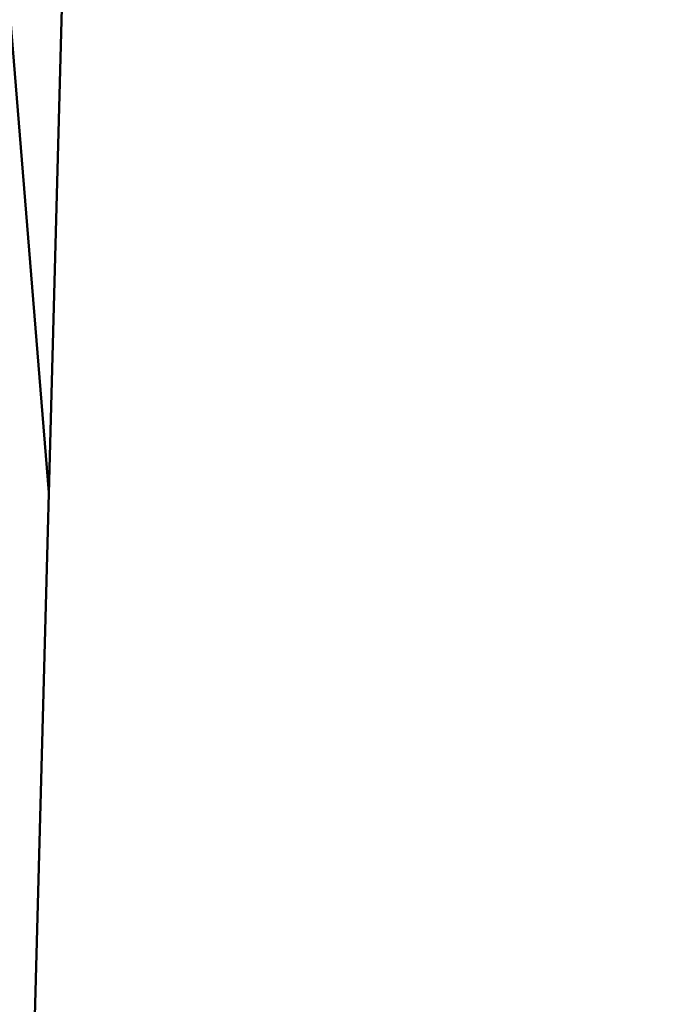
# Model space of a CAD drawing. Units: inches. Extents: x 3 to 236, y -450 to 85.
# Drawn here: x 10 to 12, y 73 to 76 of the extents above; entities that cross this region are included whole.
import ezdxf

# ---------------------------------------------------------------- set-up
doc = ezdxf.new("R2010")
doc.units = ezdxf.units.IN
doc.header["$LTSCALE"] = 8
doc.header["$MEASUREMENT"] = 0
doc.layers.add('Dimension (ANSI)', color=7, linetype='Continuous', lineweight=25)
doc.layers.add('Visible (ANSI)', color=7, linetype='Continuous', lineweight=50)
doc.styles.get("Standard").update_dxf_attribs({"font": 'calibril.ttf'})
doc.dimstyles.new('Default (ANSI)', dxfattribs={"dimscale": 8, "dimtxt": 0.125, "dimasz": 0.098425, "dimexe": 0.125, "dimexo": 0.0625, "dimgap": 0.031496, "dimtad": 0, "dimtih": 1, "dimtoh": 1, "dimrnd": 1e-08, "dimzin": 4, "dimdsep": 46, "dimtxsty": 'Standard', "dimcen": 0.09, "dimdle": 0.393701, "dimclrd": 256, "dimclre": 256, "dimclrt": 256, "dimadec": 0, "dimazin": 1, "dimtfac": 1, "dimtofl": 0, "dimtmove": 0, "dimatfit": 3, "dimfxl": 1, "dimtolj": 1, "dimtzin": 4, "dimlwd": -1, "dimlwe": -1, "dimarcsym": 0})

# ---------------------------------------------------------------- blocks, each defined once
blk = doc.blocks.new('*D12')
at = {"layer": 'Defpoints', "color": 0, "transparency": 16777216}
for p in [(18.2653, 83.2166), (8.5848, 76.2875), (18.2653, 73.6789)]:
    blk.add_point(p, dxfattribs=at)
at = {"layer": 'Dimension (ANSI)', "transparency": 16777216}
for p, q in [((8.5848, 76.7875), (8.5848, 84.2166)), ((18.2653, 74.1789), (18.2653, 84.2166)), ((9.3722, 83.2166), (11.0774, 83.2166)), ((17.4779, 83.2166), (15.7736, 83.2166))]:
    blk.add_line(p, q, dxfattribs=at)
for points in [[(9.3722, 83.3478), (9.3722, 83.0854), (8.5848, 83.2166)], [(17.4779, 83.3478), (17.4779, 83.0854), (18.2653, 83.2166)]]:
    blk.add_solid(points, dxfattribs=at)
at = {"layer": 'Dimension (ANSI)', "transparency": 16777216, "char_height": 1, "attachment_point": 1}
for s, insert in [('\\A1; 9.68', (11.894, 84.4901)), ('\\A1;[245.9]', (11.3293, 82.9646))]:
    blk.add_mtext(s, dxfattribs=dict(at, insert=insert))

msp = doc.modelspace()

# ---------------------------------------------------------------- linework, layer by layer
at = {"layer": 'Visible (ANSI)'}
for p, q in [((10.2554, 72.5623), (10.3766, 77.0778)), ((10.3769, 77.0782), (10.2557, 72.5627)), ((10.1698, 76.4826), (10.3131, 74.7119))]:
    msp.add_line(p, q, dxfattribs=at)

# ---------------------------------------------------------------- dimensions: what is measured, and where the dimension line sits
at = {"layer": 'Dimension (ANSI)'}
dim = msp.add_linear_dim(base=(18.2653, 83.2166), p1=(8.5848, 76.2875), p2=(18.2653, 73.6789), angle=180, text=' <>\\X[245.9]', dimstyle='Default (ANSI)', override={"dimgap": 0.031496, "dimtih": 0, "dimtoh": 0, "dimdec": 2, "dimpost": '\\X', "dimtol": 0, "dimlim": 0, "dimtp": 0, "dimtm": 0, "dimtdec": 2, "dimatfit": 1, "dimtvp": -0.25}, dxfattribs=at)
dim.commit()
dim.dimension.update_dxf_attribs({"geometry": '*D12', "text_midpoint": (13.4255, 83.2166), "dimtype": 160})

doc.saveas('drawing.dxf')
